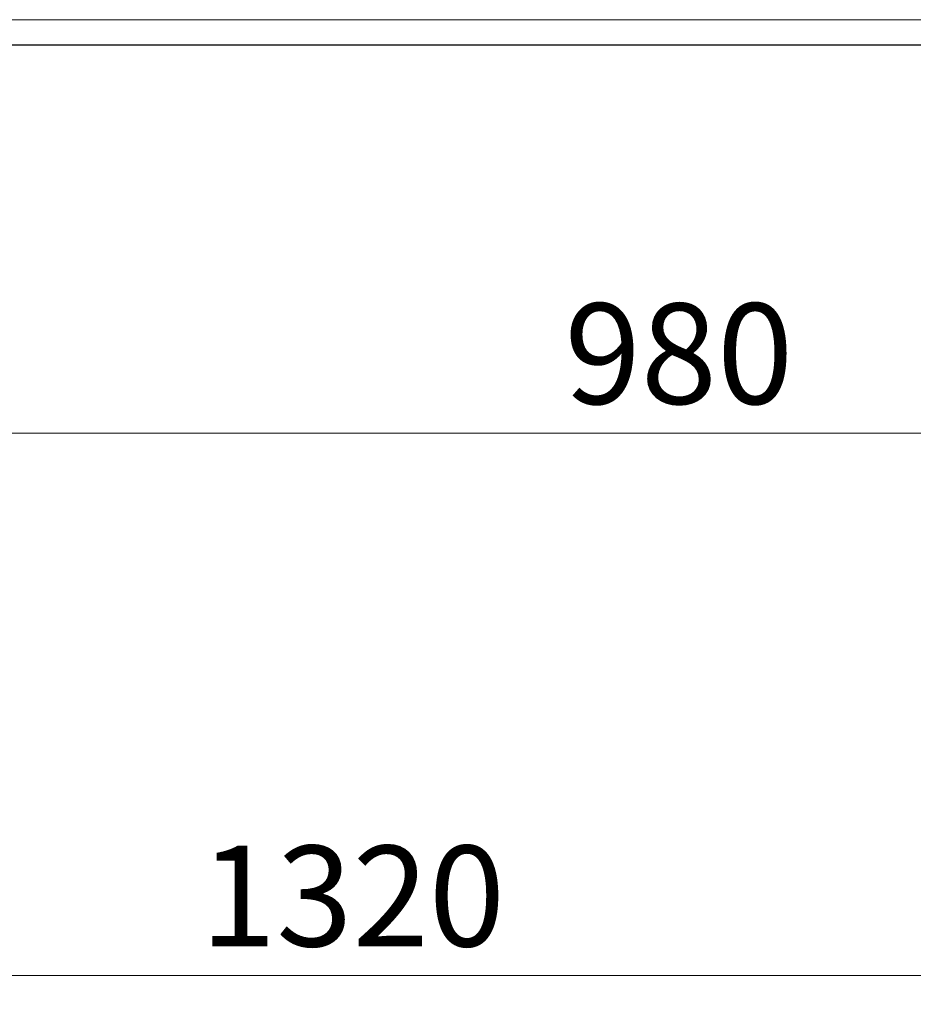
# Model space of a CAD drawing. Units: millimetres. Extents: x 0 to 420, y 0 to 297.
# Drawn here: x 104 to 136, y 171 to 206 of the extents above; entities that cross this region are included whole.
import ezdxf

# ---------------------------------------------------------------- set-up
doc = ezdxf.new("R2010")
doc.units = ezdxf.units.MM
doc.linetypes.add('HIDDEN', pattern=[1.905, 1.27, -0.635])
doc.styles.add('SLDTEXTSTYLE0', font='TXT', dxfattribs={"width": 0.605})
doc.dimstyles.new('SLDDIMSTYLE2', dxfattribs={"dimtxt": 3.5, "dimasz": 3.5, "dimexe": 0, "dimexo": 0.0625, "dimgap": 0.875, "dimtad": 1, "dimdec": 0, "dimlfac": 15, "dimrnd": 1e-09, "dimzin": 12, "dimdsep": 46, "dimtxsty": 'SLDTEXTSTYLE0', "dimsah": 1, "dimcen": 0.09, "dimadec": 0, "dimazin": 3, "dimtfac": 1, "dimtdec": 3, "dimtofl": 0, "dimtmove": 0, "dimatfit": 3, "dimfxl": 1, "dimfrac": 2, "dimtolj": 1, "dimtzin": 12, "dimarcsym": 0})

# ---------------------------------------------------------------- blocks, each defined once
blk = doc.blocks.new('_D_23')
at = {"color": 7, "linetype": 'Continuous', "lineweight": 0}
for p, q in [((72.089, 205.568), (72.088, 171.44)), ((160.085, 205.564), (160.084, 171.436)), ((160.084, 172.436), (72.088, 172.44))]:
    blk.add_line(p, q, dxfattribs=at)
at = {"color": 7, "linetype": 'Continuous', "lineweight": 18}
for points in [[(72.088, 172.44), (75.588, 171.901), (75.588, 172.978)], [(160.084, 172.436), (156.584, 172.975), (156.584, 171.898)]]:
    blk.add_solid(points, dxfattribs=at)
at = {"color": 7, "linetype": 'Continuous', "lineweight": 18, "insert": (110.739, 176.95), "char_height": 3.5, "attachment_point": 1, "rotation": 359.9976, "style": 'SLDTEXTSTYLE0'}
blk.add_mtext('1320', dxfattribs=at)
blk = doc.blocks.new('_D_24')
at = {"color": 7, "linetype": 'Continuous', "lineweight": 0}
for p, q in [((160.085, 205.564), (160.085, 190.296)), ((94.753, 202.696), (94.753, 190.296)), ((94.753, 191.296), (160.085, 191.296))]:
    blk.add_line(p, q, dxfattribs=at)
at = {"color": 7, "linetype": 'Continuous', "lineweight": 18}
for points in [[(94.753, 191.296), (98.253, 190.757), (98.253, 191.834)], [(160.085, 191.296), (156.585, 191.834), (156.585, 190.757)]]:
    blk.add_solid(points, dxfattribs=at)
at = {"color": 7, "linetype": 'Continuous', "lineweight": 18, "insert": (123.409, 195.807), "char_height": 3.5, "attachment_point": 1, "style": 'SLDTEXTSTYLE0'}
blk.add_mtext('980', dxfattribs=at)

msp = doc.modelspace()

# ---------------------------------------------------------------- linework, layer by layer
at = {"color": 7, "linetype": 'HIDDEN', "lineweight": 18}
msp.add_line((153.41877, 205.66404), (83.62241, 205.66404), dxfattribs=at)
at = {"color": 8, "linetype": 'Continuous', "lineweight": 18}
msp.add_line((96.25292, 205.66404), (153.41877, 205.66404), dxfattribs=at)
at = {"color": 7, "linetype": 'Continuous', "lineweight": 25}
msp.add_line((96.25313, 204.79572), (153.41877, 204.79572), dxfattribs=at)

# ---------------------------------------------------------------- dimensions: what is measured, and where the dimension line sits
at = {"color": 7, "linetype": 'Continuous', "lineweight": 18}
dim = msp.add_linear_dim(base=(72.08756, 172.43963), p1=(160.08542, 205.66404), p2=(72.08893, 205.66767), angle=359.997639, dimstyle='SLDDIMSTYLE2', dxfattribs=at)
dim.commit()
dim.dimension.update_dxf_attribs({"geometry": '_D_23', "text_midpoint": (116.0858, 172.43782), "dimtype": 160})
dim = msp.add_linear_dim(base=(160.08542, 191.29572), p1=(94.75292, 202.79572), p2=(160.08542, 205.66404), dimstyle='SLDDIMSTYLE2', dxfattribs=at)
dim.commit()
dim.dimension.update_dxf_attribs({"geometry": '_D_24', "text_midpoint": (127.41917, 191.29572), "dimtype": 160})

doc.saveas('drawing.dxf')
